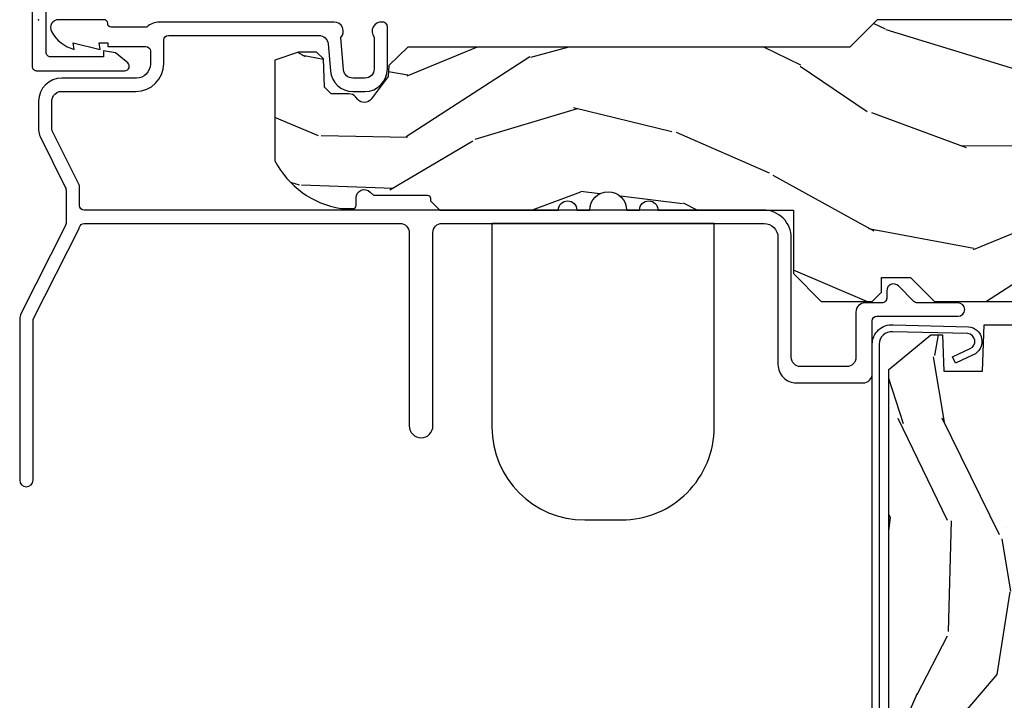
# Model space of a CAD drawing. Units: inches. Extents: x 1 to 189, y 1 to 128.
# Drawn here: x 58 to 62, y 30 to 32 of the extents above; entities that cross this region are included whole.
import ezdxf

# ---------------------------------------------------------------- set-up
doc = ezdxf.new("R2010")
doc.units = ezdxf.units.IN
doc.header["$MEASUREMENT"] = 0
doc.layers.add('ZP-ANNO-NPLT', color=7, linetype='Continuous', plot=False)
for name, color, linetype in [('ZP-SECT-ALUM', 63, 'Continuous'), ('ZP-SECT-HDWR', 53, 'Continuous'), ('ZP-SECT-WDHA', 11, 'Continuous'), ('ZP-SECT-WOOD', 104, 'Continuous')]:
    doc.layers.add(name, color=color, linetype=linetype)

# ---------------------------------------------------------------- blocks, each defined once
blk = doc.blocks.new('WIA- 7217')
at = {"layer": 'ZP-SECT-ALUM'}
blk.add_lwpolyline([(-0.02199999983493228, 0.1570022252947894), (-0.02199999983493228, -0.1569977747052107, 0.4142570146243612), (-0.007000000000005002, -0.1720000000000041), (0.2909999999999968, -0.1720000000000041, 0.7081982690502758), (0.300394110637356, -0.1453059551337859), (0.2590000000000003, -0.112052999999996), (0.2190000000000083, -0.1049999999999969), (0.2190000000000083, -0.125), (0.04000000000000625, -0.125, -0.4142570146243612), (0.02500000016506476, -0.1099977747052137), (0.02500000016506476, 0.1100022252947852, -0.4142570146243612), (0.04000000000000625, 0.1250044505895787), (0.2190000000000083, 0.1250044505895787), (0.2190000000000083, 0.1050044505895755), (0.2590000000000003, 0.1120574505895746), (0.300394110637356, 0.1453104057233645, 0.7081982690502758), (0.2909999999999968, 0.1720044505895757), (-0.007000000000005002, 0.1720044505895757, 0.4142570146243612)], format="xyb", close=True, dxfattribs=at)
blk = doc.blocks.new('WIA- Horizotal Mullion Covers')
blk.add_blockref('WIA- 7217', (0, 0))
blk = doc.blocks.new('CS PL SPD M4 (13-16in IG) H O')
at = {"layer": 'ZP-SECT-WDHA'}
h = blk.add_hatch(dxfattribs=at)
h.set_pattern_fill('WOOD3', color=256, scale=2, angle=163, style=0, pattern_type=2)
h.set_pattern_definition([(158.2363999999999, (-712.0995066443145, -82.32514361702744), (20.45396798290167, -8.344771374467816), [0.2408320000000001, -23.842358]), (174.3099, (-712.3231723516511, -82.23584831277472), (-8.235181511295938, 0.4263690944681522), [0.305942, -9.892098]), (208, (-712.6276060807235, -82.20551508671568), (-0.5847435903937095, -1.91261010378108), [0.226274, -2.602152000000001]), (209.8476, (-712.8273943144331, -82.31174437491413), (-35.54768828883151, -20.50272857977592), [0.4386340000000001, -43.42479000000001]), (175.9946, (-713.2078446867333, -82.53005038540547), (18.38297247813529, -1.43747674324022), [0.2668339999999996, -26.41649399999998]), (163, (-713.4740262255671, -82.51141202753534), (-2.497352921371546, -1.327866102480597), [0.5000000000000001, -1.5]), (153.5377, (-713.9521786035486, -82.36522617517397), (8.978306718050995, -4.836323452587555), [0.2433100000000001, -11.922214]), (157.2894, (-712.2573873648647, -82.84154818524748), (16.62874032651941, -7.175302374271594), [0.2009980000000001, -19.898754]), (163, (-712.442800881963, -82.76394774918366), (-2.497352921371546, -1.327866102480597), [0.3, -1.7]), (191.3008, (-712.7296923087519, -82.67623623776684), (-24.54716094300748, -5.043499394239712), [0.2952960000000001, -29.23435000000001]), (215.125, (-713.0192635839634, -82.73410226037376), (10.57415813511433, 7.224071108844608), [0.4560700000000001, -22.347438]), (202.2894, (-713.3922827293333, -82.99650789519808), (-14.39937512681711, -6.054586024953071), [0.2842540000000001, -28.14108800000001]), (169.3402, (-713.6552966824952, -83.10432097623243), (-15.88561928555968, 2.765334394382436), [0.362216, -17.74855400000001]), (151.1113000000001, (-714.0112612628308, -83.03731935277077), (25.02229161617255, -13.9242548396384), [0.3883300000000001, -38.44464600000001]), (156.2902000000001, (-712.4386578217928, -83.43445713394455), (-16.62874768410003, 7.175289077572966), [0.3423439999999996, -33.89213999999996]), (166.3665, (-712.7521065706313, -83.2967985641003), (-31.18650071420278, 7.443263674111092), [0.3405880000000001, -33.718186]), (196.6901, (-713.0830976217533, -83.21651827961384), (4.409962367830816, 0.7431255040166713), [0.360556, -6.850548000000002]), (210.4896, (-713.4284633894868, -83.32006771938961), (-25.55825994297177, -15.19129255384613), [0.3255760000000001, -32.23206400000001]), (177.9314, (-713.709019644932, -83.48525908578175), (-22.79293410148565, 0.694355106766559), [0.3104840000000001, -30.737866]), (163, (-714.0193008080988, -83.47405195484197), (-2.497352921371546, -1.327866102480597), [0.24, -1.76]), (150.0054, (-714.2488139495299, -83.40388274570851), (-16.04400167334359, 9.087905524651111), [0.2668340000000001, -26.41649400000001]), (163, (-712.5930092134058, -81.8187295430719), (-2.497352921371546, -1.327866102480597), [0, -2]), (26.15239999999995, (-712.9484860564924, -82.02375689253844), (-36.87554735843707, -18.00538888531858), [0.4386340000000001, -43.42479000000001]), (9.565100000000033, (-713.1395004326127, -83.74303392318689), (2.49735207650222, 1.327869099233074), [0.178886, -4.29325]), (351.1301, (-712.9631019352809, -83.71330901546548), (12.0603996767767, -1.59585204610721), [0.282842, -13.85929200000001]), (319.8014, (-712.6836417354223, -83.75692090254933), (8.393559450670804, -6.748938448303029), [0.152316, -15.07923]), (189.5651, (-712.9484860564924, -82.02375689253844), (-2.49735207650222, -1.327869099233074), [0.2236060000000001, -4.248530000000001]), (169.7098, (-713.1689841781572, -82.0609130271902), (17.79822734718653, -3.350093459302562), [0.342344, -33.89214000000001]), (152.8753, (-713.5058226633736, -81.999758837823), (-30.76012413734089, 15.67848221527706), [0.5688580000000001, -56.31699200000002]), (152.6952, (-712.0351848692754, -82.11475657071557), (-10.89091849633435, 5.421060729349787), [0.2236059999999998, -22.13707199999997]), (178.5241, (-712.2338770473984, -82.01218260543804), (22.79293551970828, -0.6943538178398292), [0.3736300000000001, -36.98945200000001]), (205.8789, (-712.6073839300174, -82.00255926733416), (31.88084594068393, 15.34964888471387), [0.3821000000000001, -37.82784600000001]), (197.6952, (-712.951165904915, -82.16933442656219), (-23.21929303946758, -7.540852312839221), [0.3162280000000001, -31.30654800000001]), (172.4623, (-713.2524320483154, -82.26545263940761), (-10.14779136076372, 1.011111546693653), [0.3649660000000001, -11.80056]), (156.4181, (-713.6142440627455, -82.21757711106521), (31.344885410924, -13.76583238823938), [0.5234500000000001, -51.82156000000001]), (154.8699, (-712.1813707216369, -82.59290894869709), (10.89091361125098, -5.421068605812722), [0.282842, -13.85929200000001]), (174.3099, (-712.4374411851176, -82.4727926811362), (-8.235181511295938, 0.4263690944681522), [0.305942, -9.892098]), (205.5104, (-712.7418749141899, -82.44245945507716), (26.88614988798456, 12.6938947911933), [0.3255760000000001, -32.23206400000001]), (208, (-713.03570983066, -82.58267729225557), (-0.5847435903937095, -1.91261010378108), [0.3676960000000001, -2.460732000000001]), (180.354, (-713.3603657104383, -82.75529988557804), (27.20289793979689, 0.04876202922805017), [0.3352620000000001, -33.190848]), (159.6335000000001, (-713.6956204028187, -82.75737141566307), (30.01700107381327, -11.26852463519539), [0.3405879999999996, -33.71818599999995]), (145.8973, (-714.0149165857517, -82.63883894093809), (-17.37187083675603, 11.58525502309057), [0.27203, -26.93091200000001]), (154.2538, (-712.3275565739982, -83.0710613266786), (-12.80351945054414, 6.005821017315294), [0.2630579999999996, -26.04283399999998]), (177.9314, (-712.5645009423597, -82.95679249321216), (-22.79293410148565, 0.694355106766559), [0.3104840000000001, -30.737866]), (195.0054, (-712.8747821055264, -82.94558536227238), (11.31727641611973, 2.81411421973526), [0.3773600000000001, -18.490604]), (212.8991, (-713.2392739683792, -83.04328736795372), (28.64036637139409, 18.43175097613515), [0.4967900000000001, -49.18218000000001]), (178.9454, (-713.656392738082, -83.3131242297084), (8.235181634652658, -0.4263644116476339), [0.2912040000000001, -14.269016]), (156.991, (-713.9475478061295, -83.30776453286308), (-18.54135163249375, 7.760042155334047), [0.3821000000000001, -37.82784600000001]), (139.8014, (-714.2992487452065, -83.15841109482992), (-8.393559450670802, 6.74893844830303), [0.152316, -15.07923]), (153.5377, (-712.5029795968319, -83.64484418025643), (8.978306718050995, -4.836323452587555), [0.2433100000000001, -11.922214]), (173.008, (-712.7207978700741, -83.53642278088444), (-22.20819262847394, 2.606951578708777), [0.3452540000000001, -34.18010000000001]), (200.4054, (-713.0634837893849, -83.4943946866365), (-30.71134915766889, -11.52445423798902), [0.4280180000000001, -42.37385]), (192.0546, (-712.8799006401947, -81.73101803165508), (-15.72724097270063, -3.557234008732979), [0.205912, -20.385348]), (173.7843, (-713.0812726667403, -81.7740216004013), (32.35598179133585, -3.61806467381598), [0.4275520000000002, -42.327566]), (155.8750000000001, (-713.5063104006226, -81.72772986489478), (12.80352490518391, -6.005810314090476), [0.4837359999999996, -15.64077999999999])])
edge = h.paths.add_edge_path()
edge.add_line((5.858905292934651, 1.70530256582424e-13), (4.389999999999986, 1.70530256582424e-13))
edge.add_arc((4.359000000000037, 1.56319401867222e-13), 0.03099999999994907, -179.99999999997374, 2.631850293255411e-11, ccw=False)
edge.add_line((4.328000000000088, 1.4210854715202e-13), (2.829905292934654, 1.13686837721616e-13))
edge.add_line((2.829905292934654, 1.13686837721616e-13), (2.736905292934694, -0.0929999999998472))
edge.add_line((2.736905292934694, -0.0929999999998472), (1.245470397599092, -0.0929999999998472))
edge.add_line((1.245470397599092, -0.0929999999998472), (1.181306628803554, -0.15496223127505))
edge.add_line((1.181306628803554, -0.15496223127505), (1.180013241419488, -0.1919999999997088))
edge.add_line((1.180013241419488, -0.1919999999997088), (1.122048978033263, -0.2677937098864334))
edge.add_arc((1.09901324141947, -0.2501768191659295), 0.02899999999994618, 220.7473395036642, 322.59256006928797, ccw=False)
edge.add_line((1.077042977890983, -0.2691058318312542), (1.069258788789512, -0.2600709873343305))
edge.add_arc((1.047288525261138, -0.2789999999997832), 0.02899999999993637, 40.74733950400227, 89.99999999994384)
edge.add_line((1.047288525261138, -0.2499999999998437), (0.9870132414195041, -0.2499999999998295))
edge.add_line((0.9870132414195041, -0.2499999999998295), (0.9642454524919231, -0.2280134018052706))
edge.add_line((0.9642454524919231, -0.2280134018052706), (0.96089212261802, -0.1319865981942314))
edge.add_line((0.96089212261802, -0.1319865981942314), (0.9381243336905527, -0.1099999999998431))
edge.add_line((0.9381243336905527, -0.1099999999998431), (0.8769052929345662, -0.1099999999998431))
edge.add_line((0.8769052929345662, -0.1099999999998431), (0.796905292934639, -0.1359999999998251))
edge.add_line((0.796905292934639, -0.1359999999998251), (0.796905292934639, -0.4761999999999773))
edge.add_arc((1.072340759951658, -0.3292165196046355), 0.3122000000000177, 208.0861806401765, 260.3511718376296)
edge.add_line((1.02001324141952, -0.6370000000000005), (1.06101324141946, -0.6370000000000147))
edge.add_arc((1.06101324141946, -0.6270000000000167), 0.00999999999999801, 270, 360.0000000000407)
edge.add_line((1.07101324141945, -0.6270000000000095), (1.07101324141945, -0.6009999999999991))
edge.add_arc((1.09901324141947, -0.6010000000000133), 0.02799999999999159, 44.99999999981492, 179.9999999999709, ccw=False)
edge.add_line((1.118812231292736, -0.581201010126847), (1.129611221165874, -0.5919999999999845))
edge.add_line((1.129611221165874, -0.5919999999999845), (1.312540153354007, -0.5919999999999987))
edge.add_arc((1.312540153354007, -0.6019999999999968), 0.00999999999999801, -4.069988790433854e-11, 90, ccw=False)
edge.add_line((1.322540153353998, -0.6020000000000039), (1.322540153353998, -0.6109999999999047))
edge.add_line((1.322540153353998, -0.6109999999999047), (1.353540153354061, -0.6419999999999959))
edge.add_line((1.353540153354061, -0.6419999999999959), (1.754000000000133, -0.6419999999999959))
edge.add_arc((1.785000000000082, -0.6419999999999959), 0.03099999999994907, 0, 180, ccw=False)
edge.add_line((1.816000000000031, -0.6419999999999959), (1.860000000000014, -0.6419999999999959))
edge.add_arc((1.922000000000025, -0.6419999999999959), 0.06200000000001182, 0, 180, ccw=False)
edge.add_line((1.984000000000037, -0.6419999999999959), (2.028000000000134, -0.6419999999999959))
edge.add_arc((2.059000000000083, -0.6419999999999959), 0.03099999999994907, 0, 180, ccw=False)
edge.add_line((2.090000000000032, -0.6419999999999959), (2.547000000000025, -0.6419999999999959))
edge.add_line((2.547000000000025, -0.6419999999999959), (2.547000000000025, -0.8559999999997956))
edge.add_line((2.547000000000025, -0.8559999999997956), (2.641000000000076, -0.9499999999998181))
edge.add_line((2.641000000000076, -0.9499999999998181), (2.813000000000102, -0.9499999999998181))
edge.add_line((2.813000000000102, -0.9499999999998181), (2.844000000000051, -0.9189999999998122))
edge.add_line((2.844000000000051, -0.9189999999998122), (2.844000000000051, -0.8689999999998008))
edge.add_line((2.844000000000051, -0.8689999999998008), (2.942000000000007, -0.8689999999998008))
edge.add_line((2.942000000000007, -0.8689999999998008), (3.023000000000025, -0.9499999999998181))
edge.add_line((3.023000000000025, -0.9499999999998181), (3.381000000000085, -0.9499999999998181))
edge.add_line((3.381000000000085, -0.9499999999998181), (3.381000000000085, -0.9999999999998295))
edge.add_line((3.381000000000085, -0.9999999999998295), (3.57000000000005, -0.9999999999998295))
edge.add_line((3.57000000000005, -0.9999999999998295), (3.5841731634913, -0.8379999999997949))
edge.add_line((3.5841731634913, -0.8379999999997949), (4.295826836508809, -0.8379999999998233))
edge.add_line((4.295826836508809, -0.8379999999998233), (4.302563463600336, -0.9149999999998215))
edge.add_line((4.302563463600336, -0.9149999999998215), (4.664000002216085, -0.9149999999998499))
edge.add_line((4.664000002216085, -0.9149999999998499), (4.695000002216034, -0.8839999999998724))
edge.add_line((4.695000002216034, -0.8839999999998724), (4.695000002216034, -0.7189999999999941))
edge.add_line((4.695000002216034, -0.7189999999999941), (5.828000000000088, -0.7189999999999941))
edge.add_line((5.828000000000088, -0.7189999999999941), (5.858905292934651, -0.6880947070653747))
edge.add_line((5.858905292934651, -0.6880947070653747), (5.858905292934651, 1.70530256582424e-13))
h = blk.add_hatch(dxfattribs=at)
h.set_pattern_fill('WOOD3', color=256, scale=2, angle=73, style=0, pattern_type=2)
h.set_pattern_definition([(68.23640000000003, (-593.7704040962296, -87.85105995126271), (-8.34477137446781, -20.45396798290167), [0.2408320000000001, -23.842358]), (84.3099, (-593.681108791977, -87.62739424392603), (0.42636909446815, 8.235181511295938), [0.305942, -9.892098]), (118, (-593.6507755659179, -87.32296051485376), (-1.91261010378108, 0.5847435903937089), [0.226274, -2.602152000000001]), (119.8476, (-593.7570048541164, -87.12317228114404), (-20.50272857977593, 35.5476882888315), [0.4386339999999994, -43.42478999999992]), (85.9946, (-593.9753108646078, -86.74272190884385), (-1.437476743240215, -18.38297247813529), [0.2668339999999993, -26.41649399999996]), (73, (-593.9566725067376, -86.4765403700101), (-1.327866102480598, 2.497352921371545), [0.5000000000000001, -1.5]), (63.53769999999998, (-593.8104866543763, -85.99838799202857), (-4.836323452587552, -8.978306718050995), [0.2433100000000001, -11.922214]), (67.28939999999999, (-594.2868086644497, -87.69317923071243), (-7.175302374271588, -16.62874032651941), [0.2009980000000001, -19.898754]), (73, (-594.2092082283859, -87.50776571361428), (-1.327866102480598, 2.497352921371545), [0.3, -1.7]), (101.3008, (-594.1214967169691, -87.22087428682536), (-5.043499394239718, 24.54716094300748), [0.2952960000000001, -29.23435000000001]), (125.125, (-594.179362739576, -86.93130301161379), (7.22407110884461, -10.57415813511433), [0.4560700000000001, -22.347438]), (112.2894, (-594.4417683744003, -86.55828386624395), (-6.054586024953075, 14.3993751268171), [0.2842539999999994, -28.14108799999996]), (79.3402, (-594.5495814554347, -86.295269913082), (2.765334394382432, 15.88561928555968), [0.362216, -17.74855400000001]), (61.11129999999999, (-594.482579831973, -85.9393053327464), (-13.9242548396384, -25.02229161617255), [0.3883300000000001, -38.44464600000001]), (66.29019999999998, (-594.8797176131468, -87.51190877378433), (7.175289077572961, 16.62874768410003), [0.342344, -33.89214000000001]), (76.3665, (-594.7420590433026, -87.1984600249458), (7.443263674111083, 31.18650071420278), [0.3405880000000001, -33.718186]), (106.6901, (-594.6617787588161, -86.86746897382392), (0.7431255040166724, -4.409962367830816), [0.360556, -6.850548000000002]), (120.4896, (-594.7653281985919, -86.52210320609046), (-15.19129255384614, 25.55825994297177), [0.3255760000000001, -32.23206400000001]), (87.93140000000001, (-594.930519564984, -86.24154695064514), (0.6943551067665528, 22.79293410148565), [0.3104840000000001, -30.737866]), (73, (-594.9193124340443, -85.93126578747841), (-1.327866102480598, 2.497352921371545), [0.24, -1.76]), (60.00539999999998, (-594.8491432249108, -85.70175264604728), (9.087905524651106, 16.04400167334359), [0.2668340000000001, -26.41649400000001]), (73, (-593.2639900222741, -87.35755738217135), (-1.327866102480598, 2.497352921371545), [0, -2]), (296.1524000000001, (-593.4690173717407, -87.00208053908489), (-18.00538888531859, 36.87554735843707), [0.4386340000000001, -43.42479000000001]), (279.5651, (-595.1882944023891, -86.81106616296441), (1.327869099233075, -2.497352076502219), [0.1788859999999997, -4.293249999999989]), (261.1301, (-595.1585694946677, -86.98746466029631), (-1.595852046107206, -12.0603996767767), [0.282842, -13.85929200000001]), (229.8014, (-595.2021813817516, -87.26692486015487), (-6.748938448303026, -8.393559450670805), [0.152316, -15.07923]), (99.56509999999996, (-593.4690173717407, -87.00208053908489), (-1.327869099233075, 2.497352076502219), [0.223606, -4.24853]), (79.7098, (-593.5061735063924, -86.78158241742), (-3.350093459302557, -17.79822734718653), [0.342344, -33.89214000000001]), (62.87529999999996, (-593.4450193170253, -86.44474393220366), (15.67848221527704, 30.7601241373409), [0.5688580000000001, -56.31699200000002]), (62.69520000000001, (-593.5600170499179, -87.9153817263017), (5.421060729349784, 10.89091849633435), [0.2236060000000001, -22.137072]), (88.5241, (-593.4574430846403, -87.71668954817875), (-0.694353817839823, -22.79293551970828), [0.3736300000000001, -36.98945200000001]), (115.8789, (-593.4478197465364, -87.34318266555978), (15.34964888471387, -31.88084594068393), [0.3821000000000001, -37.82784600000001]), (107.6952, (-593.6145949057644, -86.99940069066223), (-7.540852312839227, 23.21929303946758), [0.3162280000000001, -31.30654800000001]), (82.4623, (-593.7107131186099, -86.69813454726174), (1.01111154669365, 10.14779136076372), [0.3649660000000001, -11.80056]), (66.41809999999998, (-593.6628375902675, -86.33632253283169), (-13.76583238823937, -31.344885410924), [0.5234500000000001, -51.82156000000001]), (64.86989999999992, (-594.0381694278993, -87.76919587394033), (-5.421068605812718, -10.89091361125098), [0.282842, -13.85929200000001]), (84.3099, (-593.9180531603384, -87.5131254104596), (0.42636909446815, 8.235181511295938), [0.305942, -9.892098]), (115.5104, (-593.8877199342794, -87.20869168138732), (12.69389479119331, -26.88614988798455), [0.3255760000000001, -32.23206400000001]), (118, (-594.0279377714578, -86.91485676491719), (-1.91261010378108, 0.5847435903937089), [0.3676960000000001, -2.460732000000001]), (90.35399999999984, (-594.2005603647804, -86.5902008851389), (0.04876202922805728, -27.20289793979688), [0.3352620000000001, -33.190848]), (69.63350000000003, (-594.2026318948654, -86.25494619275845), (-11.26852463519538, -30.01700107381327), [0.3405880000000001, -33.718186]), (55.89729999999997, (-594.0840994201403, -85.93565000982547), (11.58525502309056, 17.37187083675604), [0.27203, -26.93091200000001]), (64.2538, (-594.5163218058808, -87.62301002157898), (6.005821017315291, 12.80351945054414), [0.2630580000000001, -26.04283400000001]), (87.93140000000001, (-594.4020529724144, -87.38606565321749), (0.6943551067665528, 22.79293410148565), [0.3104840000000001, -30.737866]), (105.0054, (-594.3908458414746, -87.07578449005076), (2.814114219735263, -11.31727641611973), [0.3773600000000001, -18.490604]), (122.8991, (-594.488547847156, -86.71129262719805), (18.43175097613516, -28.64036637139408), [0.4967900000000001, -49.18218000000001]), (88.94539999999999, (-594.7583847089106, -86.29417385749524), (-0.4263644116476317, -8.235181634652657), [0.2912040000000001, -14.269016]), (66.99100000000001, (-594.7530250120653, -86.00301878944776), (7.760042155334042, 18.54135163249375), [0.3821000000000001, -37.82784600000001]), (49.80139999999996, (-594.6036715740322, -85.65131785037072), (6.748938448303027, 8.393559450670804), [0.152316, -15.07923]), (63.53769999999998, (-595.0901046594587, -87.44758699874532), (-4.836323452587552, -8.978306718050995), [0.2433100000000001, -11.922214]), (83.00800000000001, (-594.9816832600867, -87.2297687255031), (2.606951578708771, 22.20819262847393), [0.3452540000000001, -34.18010000000001]), (110.4054, (-594.9396551658388, -86.88708280619231), (-11.52445423798903, 30.71134915766888), [0.4280180000000001, -42.37385]), (102.0546, (-593.1762785108574, -87.07066595538244), (-3.557234008732983, 15.72724097270063), [0.205912, -20.385348]), (83.7843, (-593.2192820796035, -86.86929392883683), (-3.618064673815971, -32.35598179133585), [0.4275519999999994, -42.32756599999991]), (65.87499999999999, (-593.1729903440971, -86.44425619495453), (-6.005810314090472, -12.80352490518391), [0.4837360000000001, -15.64078])])
edge = h.paths.add_edge_path()
edge.add_line((4.852490450405867, -1.029000000000053), (4.872490450405962, -1.049000000000035))
edge.add_line((4.872490450405962, -1.049000000000035), (4.872490450407213, -4.246000000184011))
edge.add_line((4.872490450407213, -4.246000000184011), (4.841490450590754, -4.277000000000442))
edge.add_line((4.841490450590754, -4.277000000000442), (4.574371788264102, -4.277000000000442))
edge.add_arc((4.574371788264102, -4.245000005629061), 0.03199999437138068, 181.9999921239345, 270, ccw=False)
edge.add_line((4.54239128727113, -4.246116784930962), (4.534854898971162, -4.030302010151416))
edge.add_arc((4.514867085084234, -4.030999997241858), 0.01999999724892225, 1.999992123916039, 90.00000000032567)
edge.add_line((4.51486708508412, -4.010999999992833), (4.437113949759919, -4.010999999992833))
edge.add_arc((4.437113949759919, -4.030999999992832), 0.01999999999999869, 90, 177.9999999999412)
edge.add_line((4.41712613321954, -4.030302010058762), (4.409546685490454, -4.247348994967524))
edge.add_arc((4.399552777220265, -4.24700000000046), 0.00999999999999983, 270, 357.999999999776, ccw=False)
edge.add_line((4.399552777220265, -4.257000000000431), (4.172436183505283, -4.257000000000431))
edge.add_arc((4.172436183505283, -4.247000000000432), 0.009999999999999787, 182.0000000000613, 270, ccw=False)
edge.add_line((4.162442275235094, -4.247348994967467), (4.154862827505895, -4.03030201005862))
edge.add_arc((4.134875010965743, -4.030999999992644), 0.0199999999997688, 1.99999999994928, 90)
edge.add_line((4.134875010965743, -4.010999999992833), (4.057121875641315, -4.010999999992833))
edge.add_arc((4.057121875641315, -4.030999999992826), 0.01999999999999247, 90, 178.0000007003717)
edge.add_line((4.037134059092409, -4.030302010303103), (4.029597643785905, -4.246116783503879))
edge.add_arc((3.997617137307429, -4.24500000000028), 0.03200000000021491, 270, 358.000000700309, ccw=False)
edge.add_line((3.997617137307429, -4.277000000000442), (3.446135931458571, -4.2770000000001))
edge.add_arc((3.446135931458571, -4.245000000000431), 0.03199999999966963, 181.9999999999606, 270, ccw=False)
edge.add_line((3.414155424994306, -4.246116783894877), (3.405885047004972, -4.009284145051964))
edge.add_line((3.405885047004972, -4.009284145051964), (3.385161359904714, -3.988560457951735))
edge.add_line((3.385161359904714, -3.988560457951735), (3.333213475817047, -3.988560457951763))
edge.add_line((3.333213475817047, -3.988560457951763), (3.310220123139743, -4.008548274492171))
edge.add_line((3.310220123139743, -4.008548274492171), (3.303262301319592, -4.207794222431744))
edge.add_arc((3.287272048087289, -4.207235830484502), 0.0159999999999976, 270, 357.999999999994, ccw=False)
edge.add_line((3.287272048087289, -4.223235830484498), (3.172217849112712, -4.223235830484498))
edge.add_line((3.172217849112712, -4.223235830484498), (3.158217849112589, -4.209235830484374))
edge.add_line((3.158217849112589, -4.209235830484374), (2.963129865341898, -4.209235830484403))
edge.add_line((2.963129865341898, -4.209235830484403), (2.869490450407056, -4.047047606226243))
edge.add_line((2.869490450407056, -4.047047606226243), (2.86949045040592, -1.179225440601698))
edge.add_line((2.86949045040592, -1.179225440601698), (3.010230116527509, -1.062999999999391))
edge.add_line((3.010230116527509, -1.062999999999391), (3.050230116528724, -1.063000000000045))
edge.add_line((3.050230116528724, -1.063000000000045), (3.05449045040416, -1.18500000000003))
edge.add_line((3.05449045040416, -1.18500000000003), (3.185490450406519, -1.185000000000229))
edge.add_line((3.185490450406519, -1.185000000000229), (3.190938090447162, -1.029000000000224))
edge.add_line((3.190938090447162, -1.029000000000224), (3.728299873285323, -1.028999999998831))
edge.add_line((3.728299873285323, -1.028999999998831), (3.760381757684627, -1.059981115637896))
edge.add_line((3.760381757684627, -1.059981115637896), (3.785490450403927, -1.779000000000053))
edge.add_line((3.785490450403927, -1.779000000000053), (4.03549045040586, -1.779000000000053))
edge.add_line((4.03549045040586, -1.779000000000053), (4.06059914312516, -1.059981115639345))
edge.add_line((4.06059914312516, -1.059981115639345), (4.092681027522872, -1.029000000000053))
edge.add_line((4.092681027522872, -1.029000000000053), (4.852490450405867, -1.029000000000053))
at = {"layer": 'ZP-ANNO-NPLT'}
blk.add_point((0, 0), dxfattribs=at)
at = {"layer": 'ZP-SECT-ALUM'}
for points in [[(1.330499999999915, -0.7180000000000177, -0.4142135623731028), (1.361499999999864, -0.6870000000000402), (2.447999999999865, -0.6870000000000829, -0.41421356237308), (2.494999999999891, -0.7340000000000941), (2.494999999999777, -1.163000000000096, 0.4142135623731321), (2.556999999999789, -1.225000000000094), (2.781999999999812, -1.225000000000094, 0.4142135623730763), (2.812999999999761, -1.194000000000131), (2.812999999999874, -1.016000000000076, -0.4142135623729365), (2.828999999999837, -1.000000000000099), (3.10249999999985, -1.000000000000099, 1), (3.10249999999985, -0.955000000000112), (2.965154328932385, -0.955000000000112, -0.1989123673797544), (2.953840620433425, -0.9503137084990954), (2.901263455967182, -0.8977365440328526, 0.6681786379194457), (2.861999999999853, -0.9140000000001294), (2.861999999999853, -0.9390000000001351, -0.4142135623732413), (2.84599999999989, -0.955000000000112), (2.788999999999874, -0.9550000000000978, 0.4142135623731685), (2.757999999999925, -0.9860000000000753), (2.757999999999811, -1.139000000000152, -0.4142135623728775), (2.726999999999862, -1.170000000000101), (2.570999999999799, -1.170000000000101, -0.4142135623730951), (2.53999999999985, -1.139000000000124), (2.53999999999985, -0.7360000000001321, 0.4142135623730882), (2.445999999999799, -0.6420000000001096), (0.1539999999998827, -0.6420000000000101, -0.414213562373087), (0.13799999999992, -0.6260000000000332), (0.1379999999998063, -0.564186799897854, 0.1158912667486555), (0.1363261243043326, -0.55706204289082), (0.04667387569531911, -0.3767935429995788, -0.1158912667491087), (0.04499999999984539, -0.3696687859925163), (0.04499999999995907, -0.2729999999999961, -0.414213562373094), (0.07599999999990814, -0.2420000000000186), (0.3279999999998608, -0.2420000000000044, 0.4142135623730951), (0.4219999999997981, -0.148000000000053), (0.4219999999999118, -0.0689999999999742, -0.4142135623726927), (0.4379999999998745, -0.05300000000001148), (0.9455937336052784, -0.0530000000000399, -0.3888787318530968), (0.9764757692461217, -0.08129817197486489), (0.984465729576641, -0.1726238364488353, 0.3888787318533197), (1.060176526631608, -0.2420000000000471), (1.100999999999999, -0.2420000000000329, 0.4142135623728909), (1.176999999999907, -0.1660000000000252), (1.176999999999794, -0.02400000000000091, 0.4531668030163185), (1.158907753933363, -0.008137386520616019, 0.6662007535348583), (1.131999999999834, -0.05863066737863676), (1.131999999999834, -0.1660000000000821, -0.4142135623732991), (1.100999999999885, -0.1970000000000596), (1.060176526631608, -0.1970000000000454, -0.3888787318529377), (1.029294490990765, -0.1687018280252062), (1.019786458769659, -0.06002452244092638, 0.6537832995125324), (0.997005557643206, -0.008000000000038199), (0.4072492603485216, -0.008000000000009777, 0.1936429293171322), (0.3650000000000091, -0.02500000000003411), (0.2449999999998909, -0.02500000000000568, -0.4142135623730246), (0.2329999999999472, -0.01300000000003365), (0.2329999999998336, -0.01199999999860779, 0.4142135623397969), (0.22099999999989, 0), (0.06699999999989359, -1.4210854715202e-14, 0.5727044044951566), (0.04343106441876898, -0.04017214012880288, 0.2016130842327555), (0.1199999999998909, -0.1000000000000085), (0.1161208064243056, -0.07800000000000296), (0.2079999999998563, -0.1000000000000512), (0.204120806424271, -0.07800000000000296), (0.2329999999998336, -0.07800000000000296), (0.2329999999998336, -0.09000000000006025), (0.3609999999998763, -0.09000000000001762, -0.4142135623731601), (0.376999999999839, -0.1059999999999945), (0.376999999999839, -0.1500000000000199, -0.4142135623730621), (0.3299999999998136, -0.1970000000000312), (0.07799999999986085, -0.1970000000000312, 0.4142135623730951), (-1.13686837721616e-13, -0.2750000000000057), (-2.273736754432321e-13, -0.3729579170759791, 0.1158912667491382), (0.004917009855148535, -0.3938868907843158), (0.08975686583994502, -0.5644788592699257, -0.1158912667491471), (0.0929999999998472, -0.5782830759711572), (0.0929999999998472, -0.6825976011857193, -0.1177384551119165), (0.08965550646610154, -0.6966037770412044), (-0.05892931625544406, -0.9899878219054585, 0.1177384551119206), (-0.0640000000001919, -1.011222991750884), (-0.0640000000001919, -1.552500000000009, 1), (-0.01900000000011914, -1.552500000000023), (-0.01900000000011914, -1.014566010570022, -0.1177384551120215), (-0.01727380978911697, -1.007337016580109), (0.1362738097888041, -0.7041538186874305, 0.06955860682770118), (0.137709012103187, -0.6999624123487678, -0.3593126265060326), (0.1534180242064167, -0.687000000000026), (1.219499999999812, -0.6870000000000402, -0.4142135623730911), (1.250499999999761, -0.7180000000000177), (1.250499999999874, -1.369916459418221, 1), (1.330499999999802, -1.369916459418235)], [(2.883665123278661, -1.02924734462411), (3.137357787137489, -1.035220905580331, -0.7707990094366963), (3.15373466213282, -1.130528704028791), (3.094000000000051, -1.157751357928077), (3.08425470879763, -1.1363672680624), (3.143989370930399, -1.109144614163199, 0.7707990094370786), (3.135309627182892, -1.058631480985497), (2.881616963324063, -1.052657920029276, 0.4400105308917732), (2.836500000000115, -1.094000000000051), (2.836500000001365, -4.842700892043553, 0.303346683607332), (2.875390943762341, -4.900905302591752), (3.135476205611326, -5.008636145422912, 0.534511135950858), (3.173500000001354, -4.983229458278856), (3.173500000001354, -4.857229458278852), (3.197000000001367, -4.857229458278795), (3.197000000001367, -4.983229458278856, -0.5345111359508089), (3.126483144950726, -5.030347314436938), (2.86639788310174, -4.922616471605778, -0.30334668360733), (2.813000000001352, -4.842700892043553), (2.813000000000102, -1.094000000000051, -0.4400105308918111)]]:
    blk.add_lwpolyline(points, format="xyb", close=True, dxfattribs=at)
at = {"layer": 'ZP-SECT-HDWR'}
blk.add_lwpolyline([(2.279749999999922, -0.6870000000000687), (1.529749999999922, -0.6870000000000545), (1.529749999999922, -1.374000000000052, 0.4142135623730819), (1.842750000000024, -1.687000000000054), (1.966749999999934, -1.687000000000069, 0.4142135623731754), (2.279749999999922, -1.374000000000066), (2.279749999999922, -0.6870000000000687)], format="xyb", close=True, dxfattribs=at)
at = {"layer": 'ZP-SECT-WOOD'}
blk.add_lwpolyline([(4.328000000000088, 1.4210854715202e-13), (2.829905292934654, 1.13686837721616e-13), (2.736905292934694, -0.0929999999998472), (1.245470397599092, -0.0929999999998472), (1.181306628803554, -0.15496223127505), (1.180013241419488, -0.1919999999997088), (1.122048978033263, -0.2677937098864334, -0.4761468002852072), (1.077042977890983, -0.2691058318312542), (1.069258788789512, -0.2600709873343305, 0.218275970603023), (1.047288525261138, -0.2499999999998437), (0.9870132414195041, -0.2499999999998295), (0.9642454524919231, -0.2280134018052706), (0.96089212261802, -0.1319865981942314), (0.9381243336905527, -0.1099999999998431), (0.8769052929345662, -0.1099999999998431), (0.796905292934639, -0.1359999999998251), (0.796905292934639, -0.4761999999999773, 0.2320863869252221), (1.02001324141952, -0.6370000000000005), (1.06101324141946, -0.6370000000000147, 0.4142135623730949), (1.07101324141945, -0.6270000000000095), (1.07101324141945, -0.6009999999999991, -0.6681786379202582), (1.118812231292736, -0.581201010126847), (1.129611221165874, -0.5919999999999845), (1.312540153354007, -0.5919999999999987, -0.4142135623730949), (1.322540153353998, -0.6020000000000039), (1.322540153353998, -0.6109999999999047), (1.353540153354061, -0.6419999999999959), (1.754000000000133, -0.6419999999999959, -1), (1.816000000000031, -0.6419999999999959), (1.860000000000014, -0.6419999999999959, -1), (1.984000000000037, -0.6419999999999959), (2.028000000000134, -0.6419999999999959, -1), (2.090000000000032, -0.6419999999999959), (2.547000000000025, -0.6419999999999959), (2.547000000000025, -0.8559999999997956), (2.641000000000076, -0.9499999999998181), (2.813000000000102, -0.9499999999998181), (2.844000000000051, -0.9189999999998122), (2.844000000000051, -0.8689999999998008), (2.942000000000007, -0.8689999999998008), (3.023000000000025, -0.9499999999998181), (3.381000000000085, -0.9499999999998181)], format="xyb", dxfattribs=at)
blk.add_lwpolyline([(2.869490450407056, -4.047047606226243), (2.86949045040592, -1.179225440601698), (3.010230116527509, -1.062999999999391), (3.050230116528724, -1.063000000000045), (3.05449045040416, -1.18500000000003), (3.185490450406519, -1.185000000000229), (3.190938090447162, -1.029000000000224), (3.728299873285323, -1.028999999998831), (3.760381757684627, -1.059981115637896), (3.785490450403927, -1.779000000000053), (4.03549045040586, -1.779000000000053), (4.06059914312516, -1.059981115639345), (4.092681027522872, -1.029000000000053), (4.852490450405867, -1.029000000000053), (4.872490450405962, -1.049000000000035), (4.872490450407213, -4.246000000184011)], dxfattribs=at)
blk = doc.blocks.new('CS PL SPD M4 (13-16in IG) Mullion Horizontal F H - F SP F S')
for name, p in [('WIA- Horizotal Mullion Covers', (0, 6.556510427913054e-07)), ('CS PL SPD M4 (13-16in IG) H O', (0, 0))]:
    blk.add_blockref(name, p)

msp = doc.modelspace()

# ---------------------------------------------------------------- block references
msp.add_blockref('CS PL SPD M4 (13-16in IG) Mullion Horizontal F H - F SP F S', (58.5, 32))

doc.saveas('drawing.dxf')
